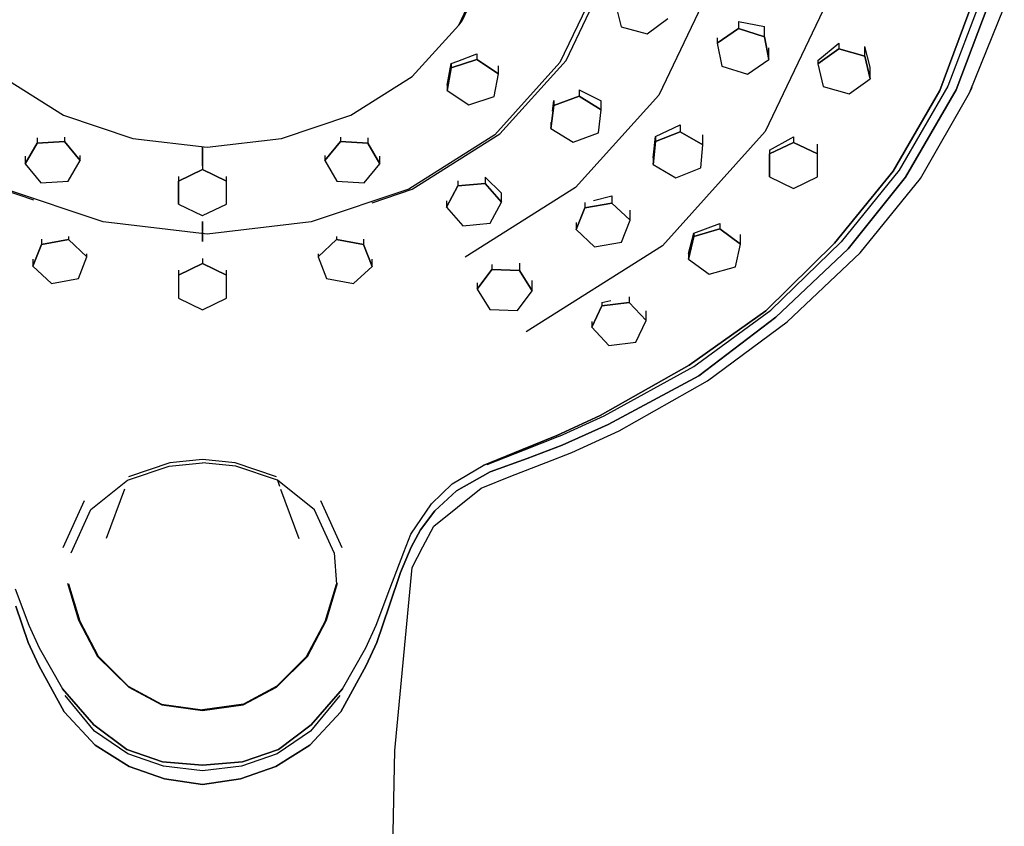
# Model space of a CAD drawing. Extents: x -264 to 264, y -795 to 795.
# Drawn here: x 185 to 261, y 278 to 340 of the extents above; entities that cross this region are included whole.
import ezdxf

# ---------------------------------------------------------------- set-up
doc = ezdxf.new("R2010")
doc.units = 0
doc.header["$MEASUREMENT"] = 0

msp = doc.modelspace()

# ---------------------------------------------------------------- linework, layer by layer
at = {"linetype": 'Continuous'}
for p, q in [((219.18756, 339.60701), (221.32801, 344.08012)), ((219.44441, 339.91707), (221.61325, 344.45)), ((227.45108, 336.87172), (230.50541, 343.25523)), ((229.98773, 342.99629), (226.98431, 336.71959)), ((238.4244, 342.24236), (234.58071, 334.20937)), ((231.2438, 341.2101), (231.68592, 339.47533)), ((247.52825, 341.33614), (242.77777, 331.40816)), ((258.79225, 341.46507), (256.20573, 334.58199)), ((256.20573, 334.58183), (258.79228, 341.46492)), ((259.36991, 341.60225), (256.83786, 334.91631)), ((259.9476, 341.12343), (257.47003, 334.63478)), ((257.47003, 334.63478), (259.9476, 341.12343)), ((258.50279, 334.39339), (261.17693, 340.98076)), ((215.61998, 335.65147), (219.18756, 339.60701)), ((219.18756, 339.60701), (219.44441, 339.91707)), ((231.68592, 339.47533), (233.70352, 338.92815)), ((233.70352, 338.92815), (235.27901, 340.11574)), ((240.730715, 339.873966), (240.73072, 339.32747)), ((240.730715, 339.873966), (242.714087, 339.49057)), ((242.7141, 338.69881), (242.714087, 339.49057)), ((239.08796, 338.20549), (240.73072, 339.32747)), ((240.73072, 339.32747), (239.08796, 338.20549)), ((242.7141, 338.69881), (240.73072, 339.32747)), ((240.73072, 339.32747), (242.7141, 338.69881)), ((243.05467, 336.94801), (242.7141, 338.69881)), ((242.7141, 338.69881), (243.05467, 336.94801)), ((239.087957, 338.619795), (239.08796, 338.20549)), ((239.08796, 338.20549), (239.4285, 336.45485)), ((246.83725, 336.886639), (248.439766, 338.215884)), ((248.439766, 338.215884), (248.43977, 337.78679)), ((250.44443, 337.20726), (250.444424, 337.957372)), ((250.84665, 336.369631), (250.444424, 337.957372)), ((219.129039, 336.83767), (220.591636, 337.39492)), ((220.591636, 337.39492), (220.59164, 336.96846)), ((243.05467, 336.94801), (243.054657, 337.852943)), ((246.83725, 336.62468), (248.43977, 337.78679)), ((248.43977, 337.78679), (246.83725, 336.62468)), ((250.44443, 337.20726), (248.43977, 337.78679)), ((248.43977, 337.78679), (250.44443, 337.20726)), ((250.84665, 335.46562), (250.44443, 337.20726)), ((250.44443, 337.20726), (250.84665, 335.46562)), ((218.299618, 334.994542), (218.616809, 336.648652)), ((218.616809, 336.648652), (219.129039, 336.83767)), ((218.616809, 336.648652), (218.61681, 336.32133)), ((218.61681, 336.32133), (220.59164, 336.96846)), ((220.59164, 336.96846), (218.61681, 336.32133)), ((222.24928, 335.86189), (220.59164, 336.96846)), ((220.59164, 336.96846), (222.24928, 335.86189)), ((226.98431, 336.71959), (221.98034, 331.17165)), ((222.24928, 335.86189), (222.249277, 336.472418)), ((222.36027, 331.22795), (227.45108, 336.87172)), ((239.4285, 336.45485), (241.41188, 335.82603)), ((241.41188, 335.82603), (243.05467, 336.94801)), ((246.83725, 336.886639), (246.83725, 336.62468)), ((246.83725, 336.62468), (247.23951, 334.88304)), ((218.29962, 334.56749), (218.61681, 336.32133)), ((218.61681, 336.32133), (218.29962, 334.56749)), ((221.93209, 334.10805), (222.24928, 335.86189)), ((250.84665, 335.46562), (250.84665, 336.369631)), ((184.04617, 335.6501), (188.7734, 332.67006)), ((210.89285, 332.67113), (215.61998, 335.65147)), ((218.299618, 334.994542), (218.29962, 334.56749)), ((249.24417, 334.30366), (250.84665, 335.46562)), ((256.83786, 334.91631), (253.09198, 328.44948)), ((218.29962, 334.56749), (219.95725, 333.46092)), ((234.58071, 334.20937), (228.17671, 327.10945)), ((228.448618, 334.627583), (228.44862, 334.12758)), ((228.448618, 334.627583), (230.163837, 333.790323)), ((247.23951, 334.88304), (249.24417, 334.30366)), ((256.20573, 334.58199), (252.61431, 328.36571)), ((252.61431, 328.36571), (256.20573, 334.58183)), ((257.47003, 334.63478), (253.56974, 327.91725)), ((253.56974, 327.91725), (257.47003, 334.63478)), ((254.73867, 327.81197), (258.50279, 334.39339)), ((258.50279, 334.39339), (258.69078, 334.82338)), ((219.95725, 333.46092), (221.93209, 334.10805)), ((226.28742, 331.64314), (226.51041, 333.40706)), ((226.51041, 333.40706), (226.28742, 331.64314)), ((226.400411, 332.970811), (226.510408, 333.794851)), ((226.510408, 333.794851), (226.51041, 333.40706)), ((226.51041, 333.40706), (228.44862, 334.12758)), ((228.44862, 334.12758), (226.51041, 333.40706)), ((230.16384, 333.08403), (228.44862, 334.12758)), ((228.44862, 334.12758), (230.16384, 333.08403)), ((230.16384, 333.08403), (230.163837, 333.790323)), ((188.7734, 332.67006), (194.12496, 330.87807)), ((205.54151, 330.87868), (210.89285, 332.67113)), ((229.94085, 331.32011), (230.16384, 333.08403)), ((226.287416, 332.13772), (226.28742, 331.64314)), ((234.324417, 331.047386), (236.241256, 331.934535)), ((236.241256, 331.934535), (236.24126, 331.39885)), ((221.98034, 331.17165), (215.35, 326.99104)), ((215.61487, 326.97441), (222.36027, 331.22795)), ((226.28742, 331.64314), (228.00262, 330.59975)), ((228.00262, 330.59975), (229.94085, 331.32011)), ((234.32442, 330.63942), (236.24126, 331.39885)), ((236.24126, 331.39885), (234.32442, 330.63942)), ((242.77777, 331.40816), (234.86305, 322.63329)), ((237.98609, 330.3904), (236.24126, 331.39885)), ((236.24126, 331.39885), (237.98609, 330.3904)), ((237.98609, 330.3904), (237.98609, 331.17084)), ((185.83135, 328.93028), (186.7523, 330.52818)), ((186.7523, 330.52818), (185.83135, 328.93028)), ((186.7523, 330.944597), (186.7523, 330.52818)), ((186.7523, 330.52818), (188.86749, 330.66002)), ((188.86749, 330.66002), (186.7523, 330.52818)), ((188.86749, 330.976182), (188.86749, 330.66002)), ((188.86749, 330.66002), (190.06172, 329.19411)), ((190.06172, 329.19411), (188.86749, 330.66002)), ((194.12496, 330.87807), (199.83316, 330.20805)), ((199.83316, 330.20805), (205.54151, 330.87868)), ((208.88985, 329.19487), (210.08409, 330.66078)), ((210.08409, 330.66078), (208.88985, 329.19487)), ((210.084088, 330.976183), (210.08409, 330.66078)), ((210.08409, 330.66078), (212.19927, 330.52879)), ((212.19927, 330.52879), (210.08409, 330.66078)), ((212.199267, 330.944509), (212.19927, 330.52879)), ((213.12021, 328.93105), (212.19927, 330.52879)), ((212.19927, 330.52879), (213.12021, 328.93105)), ((234.152406, 329.396568), (234.324417, 331.047386)), ((234.15241, 328.87154), (234.32442, 330.63942)), ((234.32442, 330.63942), (234.15241, 328.87154)), ((234.324417, 331.047386), (234.32442, 330.63942)), ((237.81412, 328.62236), (237.98609, 330.3904)), ((243.11785, 329.974897), (244.787585, 330.911137)), ((243.11785, 329.70085), (244.95546, 330.58678)), ((244.95546, 330.58678), (243.11785, 329.70085)), ((244.787585, 330.911137), (244.95546, 331.007653)), ((244.95546, 331.007653), (244.95546, 330.58678)), ((246.79163, 329.69872), (244.95546, 330.58678)), ((244.95546, 330.58678), (246.79163, 329.69872)), ((246.79163, 329.69872), (246.79163, 330.439258)), ((199.471685, 330.250479), (199.466495, 328.782958)), ((199.485094, 328.782974), (199.479913, 330.249514)), ((243.1164, 327.92717), (243.11785, 329.70085)), ((243.11785, 329.70085), (243.1164, 327.92717)), ((243.11785, 329.974897), (243.11785, 329.70085)), ((246.79018, 327.92503), (246.79163, 329.69872)), ((185.83135, 329.528348), (185.83135, 328.93028)), ((185.83135, 328.93028), (187.02558, 327.46437)), ((189.14076, 327.59636), (190.06172, 329.19411)), ((190.06172, 329.19411), (190.06172, 329.584846)), ((208.889848, 329.584839), (208.88985, 329.19487)), ((208.88985, 329.19487), (209.81079, 327.59712)), ((211.92598, 327.46513), (213.12021, 328.93105)), ((213.12021, 328.93105), (213.120208, 329.528353)), ((234.152406, 329.396568), (234.15241, 328.87154)), ((234.15241, 328.87154), (235.89725, 327.86308)), ((199.47578, 328.49724), (197.63889, 327.6104)), ((197.63889, 327.6104), (199.465467, 328.492261)), ((199.475779, 328.778861), (199.47578, 328.49724)), ((199.47578, 328.49724), (201.31267, 327.6104)), ((201.31267, 327.6104), (199.486121, 328.492248)), ((235.89725, 327.86308), (237.81412, 328.62236)), ((252.61431, 328.36571), (248.09885, 322.84431)), ((248.09889, 322.84416), (252.61431, 328.36571)), ((253.09198, 328.44948), (248.62367, 322.92763)), ((187.02558, 327.46437), (189.14076, 327.59636)), ((197.638889, 327.968141), (197.63889, 327.6104)), ((197.63889, 325.83656), (197.63889, 327.6104)), ((197.63889, 327.6104), (197.63889, 325.83656)), ((201.31267, 327.6104), (201.312669, 327.96815)), ((201.31267, 325.83656), (201.31267, 327.6104)), ((209.81079, 327.59712), (211.92598, 327.46513)), ((219.123648, 327.61602), (219.12365, 327.22969)), ((219.12365, 327.22969), (221.23295, 327.41615)), ((221.23295, 327.41615), (219.12365, 327.22969)), ((221.232948, 327.912678), (221.23295, 327.41615)), ((221.232948, 327.912678), (222.480726, 326.682885)), ((222.48073, 325.98183), (221.23295, 327.41615)), ((221.23295, 327.41615), (222.48073, 325.98183)), ((243.1164, 327.92717), (244.95256, 327.03926)), ((244.95256, 327.03926), (246.79018, 327.92503)), ((253.56974, 327.91725), (249.1485, 322.39494)), ((249.1485, 322.39494), (253.56974, 327.91725)), ((250.07898, 322.09984), (254.73867, 327.81197)), ((184.05138, 326.97304), (186.468276, 326.163884)), ((191.8255, 324.47533), (184.31629, 326.98967)), ((215.35, 326.99104), (207.84111, 324.47609)), ((212.522751, 325.938911), (215.61487, 326.97441)), ((218.26212, 325.6089), (219.12365, 327.22969)), ((219.12365, 327.22969), (218.26212, 325.6089)), ((228.17671, 327.10945), (219.69133, 321.75911)), ((222.48073, 325.98183), (222.480726, 326.682885)), ((197.63889, 325.83656), (199.452977, 324.960729)), ((199.47578, 324.94972), (201.31267, 325.83656)), ((218.262118, 326.09586), (218.26212, 325.6089)), ((221.6192, 324.36089), (222.48073, 325.98183)), ((228.903178, 325.972913), (228.90318, 325.56282)), ((228.90318, 325.56282), (230.98127, 325.91804)), ((230.98127, 325.91804), (228.90318, 325.56282)), ((229.562843, 326.125568), (230.981265, 326.466754)), ((230.981265, 326.466754), (230.98127, 325.91804)), ((232.38823, 324.59068), (230.98127, 325.91804)), ((230.98127, 325.91804), (232.38823, 324.59068)), ((218.26212, 325.6089), (219.50991, 324.17442)), ((228.23206, 323.88023), (228.90318, 325.56282)), ((228.90318, 325.56282), (228.23206, 323.88023)), ((232.38823, 324.59068), (232.388223, 325.382014)), ((199.83322, 323.53538), (191.8255, 324.47533)), ((199.45137, 324.50645), (199.47578, 322.95967)), ((199.47578, 322.95967), (199.5002, 324.50645)), ((207.84111, 324.47609), (199.83322, 323.53538)), ((219.50991, 324.17442), (221.6192, 324.36089)), ((228.232058, 324.412348), (228.23206, 323.88023)), ((231.71711, 322.9081), (232.38823, 324.59068)), ((237.274798, 323.614075), (239.279417, 324.352899)), ((239.279417, 324.352899), (239.27942, 323.92937)), ((228.23206, 323.88023), (229.63901, 322.55287)), ((236.872705, 322.033647), (237.274798, 323.614075)), ((237.274798, 323.614075), (237.2748, 323.34969)), ((237.2748, 323.34969), (239.27942, 323.92937)), ((239.27942, 323.92937), (237.2748, 323.34969)), ((240.88194, 322.76741), (239.27942, 323.92937)), ((239.27942, 323.92937), (240.88194, 322.76741)), ((187.08311, 323.152344), (187.08311, 322.73979)), ((187.08311, 322.73979), (189.15758, 323.10951)), ((189.15758, 323.10951), (187.08311, 322.73979)), ((189.15758, 323.356587), (189.15758, 323.10951)), ((189.15758, 323.10951), (190.57768, 321.79207)), ((190.57768, 321.79207), (189.15758, 323.10951)), ((208.37385, 321.7907), (209.79397, 323.10814)), ((209.79397, 323.10814), (208.37385, 321.7907)), ((209.793969, 323.356599), (209.79397, 323.10814)), ((209.79397, 323.10814), (211.86844, 322.73842)), ((211.86844, 322.73842), (209.79397, 323.10814)), ((211.868438, 323.152353), (211.86844, 322.73842)), ((229.63901, 322.55287), (231.71711, 322.9081)), ((236.87271, 321.6082), (237.2748, 323.34969)), ((237.2748, 323.34969), (236.87271, 321.6082)), ((240.88194, 322.76741), (240.88194, 323.511187)), ((248.09885, 322.84431), (242.81267, 317.62215)), ((242.81267, 317.62215), (248.09889, 322.84416)), ((248.62367, 322.92763), (243.20848, 317.68608)), ((186.42874, 321.05263), (187.08311, 322.73979)), ((187.08311, 322.73979), (186.42874, 321.05263)), ((212.52279, 321.05125), (211.86844, 322.73842)), ((211.86844, 322.73842), (212.52279, 321.05125)), ((234.86305, 322.63329), (224.37593, 316.02074)), ((236.872705, 322.033647), (236.87271, 321.6082)), ((240.47987, 321.02577), (240.88194, 322.76741)), ((249.1485, 322.39494), (243.6043, 317.13402)), ((243.6043, 317.13402), (249.1485, 322.39494)), ((244.46123, 316.79024), (250.07898, 322.09984)), ((186.42874, 321.612526), (186.42874, 321.05263)), ((189.92332, 320.10475), (190.57768, 321.79207)), ((190.57768, 321.79207), (190.57768, 321.999972)), ((199.47576, 321.657409), (199.47576, 321.26015)), ((208.373848, 321.999987), (208.37385, 321.7907)), ((208.37385, 321.7907), (209.02819, 320.10338)), ((212.52279, 321.05125), (212.522786, 321.612525)), ((223.860488, 321.286253), (223.86049, 320.73265)), ((236.87271, 321.6082), (238.47525, 320.44624)), ((186.42874, 321.05263), (187.84885, 319.73518)), ((197.63887, 320.37331), (199.47576, 321.26015)), ((199.47576, 321.26015), (197.63887, 320.37331)), ((197.63887, 320.748892), (197.63887, 320.37331)), ((199.47576, 321.26015), (201.31266, 320.37331)), ((201.31266, 320.37331), (199.47576, 321.26015)), ((201.31266, 320.37331), (201.31266, 320.74889)), ((211.10268, 319.73366), (212.52279, 321.05125)), ((220.60837, 319.30351), (221.7411, 320.80315)), ((221.7411, 320.80315), (220.60837, 319.30351)), ((221.741098, 321.20346), (221.7411, 320.80315)), ((221.7411, 320.80315), (223.86049, 320.73265)), ((223.86049, 320.73265), (221.7411, 320.80315)), ((224.84714, 319.16252), (223.86049, 320.73265)), ((223.86049, 320.73265), (224.84714, 319.16252)), ((238.47525, 320.44624), (240.47987, 321.02577)), ((187.84885, 319.73518), (189.92332, 320.10475)), ((197.63887, 320.37331), (197.63887, 318.59947)), ((201.31266, 318.59947), (201.31266, 320.37331)), ((209.02819, 320.10338), (211.10268, 319.73366)), ((220.608368, 319.794978), (220.60837, 319.30351)), ((224.84714, 319.16252), (224.847137, 319.959192)), ((220.60837, 319.30351), (221.59502, 317.73338)), ((223.71441, 317.66289), (224.84714, 319.16252)), ((197.63887, 318.59947), (199.47576, 317.71263)), ((199.47576, 317.71263), (201.31266, 318.59947)), ((230.209899, 318.279844), (230.908337, 318.411518)), ((230.209899, 318.279844), (230.2099, 318.01552)), ((230.2099, 318.01552), (232.30923, 318.26897)), ((232.30923, 318.26897), (230.2099, 318.01552)), ((232.309228, 318.699258), (232.30923, 318.26897)), ((233.62127, 316.87523), (232.30923, 318.26897)), ((232.30923, 318.26897), (233.62127, 316.87523)), ((221.59502, 317.73338), (223.71441, 317.66289)), ((229.42264, 316.36864), (230.2099, 318.01552)), ((230.2099, 318.01552), (229.42264, 316.36864)), ((233.62127, 316.87523), (233.621264, 317.622737)), ((242.81267, 317.62215), (236.92459, 313.44353)), ((236.92461, 313.44353), (242.81267, 317.62215)), ((237.29391, 313.34389), (243.20848, 317.68608)), ((229.422637, 316.807817), (229.42264, 316.36864)), ((232.83401, 315.2282), (233.62127, 316.87523)), ((243.6043, 317.13402), (237.66329, 312.62825)), ((237.66329, 312.62825), (243.6043, 317.13402)), ((238.32857, 312.24358), (244.46123, 316.79024)), ((229.42264, 316.36864), (230.73471, 314.9749)), ((230.73471, 314.9749), (232.83401, 315.2282)), ((236.92459, 313.44353), (230.089, 309.58717)), ((230.08901, 309.58717), (236.92461, 313.44353)), ((230.3894, 309.5475), (237.29391, 313.34389)), ((237.66329, 312.62825), (230.68987, 308.89183)), ((230.68987, 308.89183), (237.66329, 312.62825)), ((231.52906, 308.41316), (238.32857, 312.24358)), ((226.73771, 308.04268), (230.08901, 309.58717)), ((230.089, 309.58717), (226.73771, 308.04268)), ((226.94576, 307.98363), (230.3894, 309.5475)), ((230.68987, 308.89183), (227.15387, 307.30858)), ((227.15387, 307.30858), (230.68987, 308.89183)), ((227.88465, 306.73561), (231.52906, 308.41316)), ((224.01743, 306.93779), (226.73771, 308.04268)), ((226.73771, 308.04268), (224.01743, 306.93779)), ((226.94576, 307.98363), (224.23599, 306.91994)), ((224.01743, 306.93779), (221.07172, 305.7386)), ((221.07174, 305.7386), (224.01743, 306.93779)), ((224.23599, 306.91994), (221.34348, 305.7972)), ((227.15387, 307.30858), (224.45463, 306.28609)), ((224.45463, 306.28609), (227.15387, 307.30858)), ((199.47576, 306.18614), (196.95972, 305.9417)), ((201.99182, 305.9417), (199.47576, 306.18614)), ((224.45463, 306.28609), (221.61527, 305.23979)), ((221.61527, 305.23979), (224.45463, 306.28609)), ((225.914, 305.96611), (227.88465, 306.73561)), ((193.71143, 304.61586), (196.90309, 305.68092)), ((196.95972, 305.9417), (193.77989, 304.87633)), ((196.90309, 305.68092), (199.47576, 305.92934)), ((202.04843, 305.68092), (199.47576, 305.92934)), ((205.17164, 304.87633), (201.99182, 305.9417)), ((205.24011, 304.61586), (202.04843, 305.68092)), ((218.67565, 304.31999), (221.07174, 305.7386)), ((223.21079, 304.9128), (225.914, 305.96611)), ((190.88522, 302.36504), (193.71143, 304.61586)), ((205.24011, 304.61586), (205.40539, 304.13612)), ((208.10346, 302.33543), (205.24011, 304.61586)), ((221.61527, 305.23979), (219.02254, 303.79478)), ((219.02254, 303.79478), (221.61527, 305.23979)), ((220.92176, 303.99956), (223.21079, 304.9128)), ((193.46443, 303.91411), (192.06692, 300.11894)), ((205.48715, 303.91411), (206.88461, 300.11879)), ((217.08444, 302.80098), (218.67565, 304.31999)), ((219.09765, 302.53258), (220.92176, 303.99956)), ((219.02254, 303.79478), (217.35203, 302.23946)), ((217.35203, 302.23946), (219.02254, 303.79478)), ((190.36825, 303.01445), (188.72442, 299.39293)), ((189.36066, 299.03007), (190.88522, 302.36504)), ((209.61729, 299.01924), (208.10346, 302.33543)), ((210.22711, 299.39293), (208.58328, 303.01445)), ((215.51905, 300.4644), (217.08444, 302.80098)), ((217.27352, 301.0656), (219.09765, 302.53258)), ((217.35203, 302.23946), (216.25549, 300.78972)), ((216.25549, 300.78972), (217.35203, 302.23946)), ((216.43598, 299.47853), (217.27352, 301.0656)), ((214.97881, 299.06181), (215.51905, 300.4644)), ((216.25549, 300.78972), (215.52141, 299.45106)), ((215.52141, 299.45106), (216.25549, 300.78972)), ((215.52141, 299.45106), (214.70323, 297.49962)), ((214.70323, 297.49962), (215.52141, 299.45106)), ((215.59847, 297.89146), (216.43598, 299.47853)), ((209.61729, 299.01924), (209.77568, 296.60694)), ((214.43855, 297.65923), (214.97881, 299.06181)), ((214.26432, 283.81329), (215.59847, 297.89146)), ((214.70323, 297.49962), (213.8348, 294.90963)), ((213.8348, 294.90963), (214.70323, 297.49962)), ((213.89829, 296.2566), (214.43855, 297.65923)), ((189.0822, 296.68163), (189.93788, 293.84655)), ((190.06355, 293.73173), (189.20048, 296.60694)), ((208.90386, 293.73684), (209.77568, 296.60694)), ((209.01365, 293.84655), (209.86933, 296.68163)), ((185.05321, 296.2566), (186.1034, 293.44753)), ((212.84811, 293.44753), (213.89829, 296.2566)), ((186.05743, 292.11338), (185.11667, 294.90963)), ((185.11667, 294.90963), (186.05743, 292.11338)), ((213.8348, 294.90963), (212.89406, 292.11338)), ((212.89406, 292.11338), (213.8348, 294.90963)), ((186.1034, 293.44753), (186.91769, 291.71719)), ((189.93788, 293.84655), (191.38607, 291.05282)), ((191.4641, 291.04122), (190.06355, 293.73173)), ((207.48438, 291.03825), (208.90386, 293.73684)), ((207.56544, 291.05282), (209.01365, 293.84655)), ((212.03382, 291.71711), (212.84811, 293.44753)), ((186.87162, 290.36846), (186.05743, 292.11338)), ((186.05743, 292.11338), (186.87162, 290.36846)), ((186.91769, 291.71719), (188.69606, 288.55335)), ((210.25545, 288.55335), (212.03382, 291.71711)), ((212.89406, 292.11338), (212.07987, 290.36839)), ((212.07987, 290.36839), (212.89406, 292.11338)), ((191.38607, 291.05282), (193.79381, 288.68061)), ((191.4641, 291.04122), (193.7562, 288.76125)), ((205.15772, 288.68061), (207.56544, 291.05282)), ((207.48438, 291.03825), (205.19531, 288.76125)), ((188.81937, 286.79371), (186.87162, 290.36846)), ((186.87162, 290.36846), (188.81937, 286.79371)), ((212.07987, 290.36839), (210.1321, 286.79371)), ((210.1321, 286.79371), (212.07987, 290.36839)), ((193.7562, 288.76125), (196.33146, 287.39498)), ((205.19531, 288.76125), (202.62007, 287.39498)), ((191.10834, 285.79739), (188.69604, 288.55343)), ((188.69606, 288.55335), (191.10834, 285.79739)), ((191.1623, 285.31849), (188.90049, 288.05111)), ((193.79381, 288.68061), (196.34188, 287.33158)), ((202.60963, 287.33158), (205.15772, 288.68061)), ((210.05098, 288.05111), (207.78917, 285.31849)), ((210.25543, 288.55343), (207.84315, 285.79739)), ((207.84315, 285.79731), (210.25545, 288.55335)), ((196.33146, 287.39498), (199.47576, 286.95492)), ((196.34188, 287.33158), (199.47576, 286.8932)), ((202.62007, 287.39498), (199.47576, 286.95492)), ((199.47576, 286.8932), (202.60963, 287.33158)), ((191.21622, 284.22359), (188.81937, 286.79371)), ((188.81937, 286.79371), (191.21622, 284.22359)), ((210.1321, 286.79371), (207.73525, 284.22359)), ((207.73525, 284.22359), (210.1321, 286.79371)), ((191.10834, 285.79739), (193.64038, 283.895)), ((193.64036, 283.89507), (191.10834, 285.79739)), ((207.84315, 285.79739), (205.31111, 283.89507)), ((205.31113, 283.895), (207.84315, 285.79731)), ((193.73598, 283.55274), (191.1623, 285.31849)), ((207.78917, 285.31849), (205.21549, 283.55274)), ((193.83154, 282.59449), (191.21622, 284.22359)), ((191.21622, 284.22359), (193.83154, 282.59449)), ((207.73525, 284.22359), (205.11993, 282.59449)), ((205.11993, 282.59449), (207.73525, 284.22359)), ((196.3981, 282.94956), (193.64036, 283.89507)), ((193.64038, 283.895), (196.3981, 282.94956)), ((196.47726, 282.60487), (193.73598, 283.55274)), ((205.21549, 283.55274), (202.47421, 282.60487)), ((205.31111, 283.89507), (202.55337, 282.94956)), ((202.55339, 282.94956), (205.31113, 283.895)), ((212.787, 211.85757), (214.26432, 283.81329)), ((196.3981, 282.94956), (199.47574, 282.69428)), ((199.47573, 282.69436), (196.3981, 282.94956)), ((202.55337, 282.94956), (199.47573, 282.69436)), ((199.47574, 282.69428), (202.55339, 282.94956)), ((196.55638, 281.64417), (193.83154, 282.59449)), ((193.83154, 282.59449), (196.55638, 281.64417)), ((199.47573, 282.25536), (196.47726, 282.60487)), ((202.47421, 282.60487), (199.47573, 282.25536)), ((205.11993, 282.59449), (202.39511, 281.64417)), ((202.39511, 281.64417), (205.11993, 282.59449)), ((199.47573, 281.20052), (196.55638, 281.64417)), ((196.55638, 281.64417), (199.47573, 281.20052)), ((202.39511, 281.64417), (199.47573, 281.20052)), ((199.47573, 281.20052), (202.39511, 281.64417))]:
    msp.add_line(p, q, dxfattribs=at)

doc.saveas('drawing.dxf')
